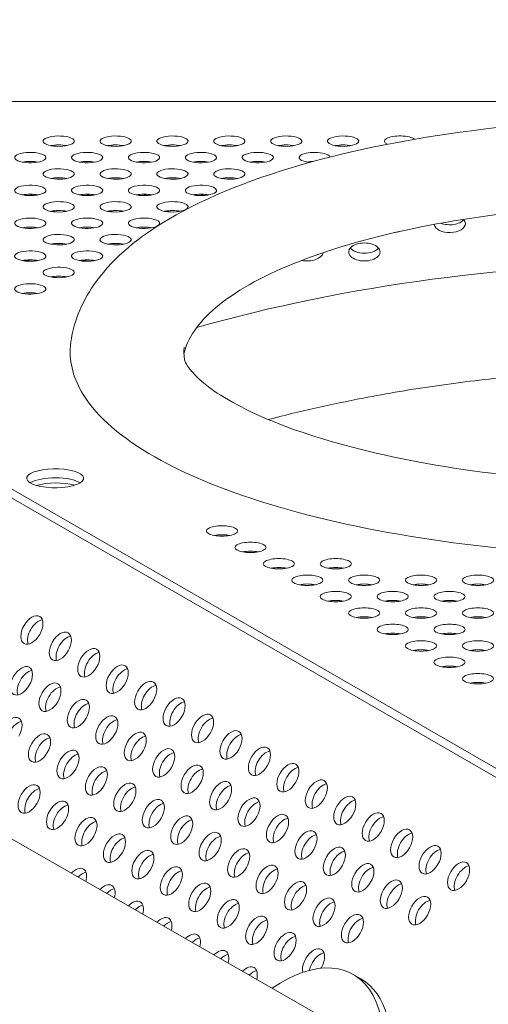
# Model space of a CAD drawing. Units: millimetres. Extents: x -5493 to 5645, y -3947 to 3764.
# Drawn here: x -240 to -109, y -666 to -391 of the extents above; entities that cross this region are included whole.
import ezdxf

# ---------------------------------------------------------------- set-up
doc = ezdxf.new("R2010")
doc.units = ezdxf.units.MM
doc.header["$LTSCALE"] = 0.2
doc.header["$MEASUREMENT"] = 0
doc.header["$PDMODE"] = 1
doc.linetypes.add('BORDER', pattern=[1.75, 0.5, -0.25, 0.5, -0.25, 0, -0.25])
doc.layers.add('HAGS-Dim Plan', color=7, linetype='Continuous', lineweight=50)
doc.layers.add('HAGS-EN1176 Falling Space', color=30, linetype='BORDER')
doc.layers.add('HAGS-Plan', color=7, linetype='Continuous')
doc.styles.get("Standard").update_dxf_attribs({"font": 'g13f12d.shx', "height": 300})
doc.dimstyles.new('HAGS - Dim Plan', dxfattribs={"dimtxt": 300, "dimasz": 200, "dimexe": 0.18, "dimexo": 0.0625, "dimgap": 150, "dimtad": 0, "dimlfac": 0.001, "dimrnd": 0.05, "dimzin": 1, "dimdsep": 46, "dimtxsty": 'Standard', "dimblk": 'HAGS - Dim Plan arrow', "dimcen": 0.1, "dimse1": 1, "dimse2": 1, "dimclrd": 1, "dimadec": 0, "dimazin": 0, "dimtfac": 1, "dimtofl": 0, "dimtmove": 0, "dimatfit": 3, "dimfxl": 1, "dimtolj": 1, "dimtzin": 0, "dimarcsym": 0})

# ---------------------------------------------------------------- blocks, each defined once
blk = doc.blocks.new('HAGS - Dim Plan arrow')
at = {"color": 1, "lineweight": 0}
blk.add_lwpolyline([(0, 0, 0, 0.35, 0), (-1, 0, 0.015, 0.015, 0)], format="xyseb", dxfattribs=at)
blk = doc.blocks.new('*D1')
at = {"layer": 'Defpoints', "color": 0, "transparency": 16777216}
for p in [(-3788.23, 2824.59), (58.84, -3226.75), (5448.47, -3226.75)]:
    blk.add_point(p, dxfattribs=at)
at = {"layer": 'HAGS-Dim Plan', "color": 1, "lineweight": -2, "transparency": 16777216}
for p, q in [((5448.47, 2624.59), (5448.47, 214.89)), ((5448.47, -3026.75), (5448.47, -1013.93))]:
    blk.add_line(p, q, dxfattribs=at)
at = {"layer": 'HAGS-Dim Plan', "color": 1, "lineweight": -2, "transparency": 16777216, "xscale": 200, "yscale": 200, "zscale": 200}
for p, rotation in [((5448.47, 2824.59), 90), ((5448.47, -3226.75), 270)]:
    blk.add_blockref('HAGS - Dim Plan arrow', p, dxfattribs=dict(at, rotation=rotation))
at = {"layer": 'HAGS-Dim Plan', "color": 0, "lineweight": 50, "transparency": 16777216, "insert": (5448.47, -399.52), "char_height": 300, "attachment_point": 5, "rotation": 90}
blk.add_mtext('\\A1;6.05m', dxfattribs=at)
blk = doc.blocks.new('*D2')
at = {"layer": 'Defpoints', "color": 0, "transparency": 16777216}
for p in [(-3805.02, 1297.81, 621.5), (5036.83, 1297.81), (-371.38, -1729.07, 621.08)]:
    blk.add_point(p, dxfattribs=at)
at = {"layer": 'HAGS-Dim Plan', "color": 1, "lineweight": -2, "transparency": 16777216}
for p, q in [((5036.83, 1097.81), (5036.83, 203.45)), ((5036.83, -1529.07), (5036.83, -1007.42))]:
    blk.add_line(p, q, dxfattribs=at)
at = {"layer": 'HAGS-Dim Plan', "color": 1, "lineweight": -2, "transparency": 16777216, "xscale": 200, "yscale": 200, "zscale": 200}
for p, rotation in [((5036.83, 1297.81), 90), ((5036.83, -1729.07), 270)]:
    blk.add_blockref('HAGS - Dim Plan arrow', p, dxfattribs=dict(at, rotation=rotation))
at = {"layer": 'HAGS-Dim Plan', "color": 0, "lineweight": 50, "transparency": 16777216, "insert": (5036.83, -401.98), "char_height": 300, "attachment_point": 5, "rotation": 90}
blk.add_mtext('\\A1;3.05m', dxfattribs=at)

msp = doc.modelspace()

# ---------------------------------------------------------------- linework, layer by layer
at = {"layer": 'HAGS-EN1176 Falling Space', "linetype": 'Continuous', "elevation": 0}
msp.add_lwpolyline([(-1235.299, 2398.448), (-1999.776, 2398.448, 0.0952252), (-2523.126, 2311.193), (-3050.381, 2615.864, 0.4115142), (-5092.624, 2079.567), (-5267.346, 1777.077, 0.4234709), (-4742.871, -314.505), (-4250.844, -598.334, 0.0452527), (-4039.9, -1099.67, -0.000002), (-3853.358, -1426.73), (-3633.746, -1809.093, 0.2571134), (-2022.576, -2713.969), (-1564.385, -2716.37, 0.2020266), (-501.07, -3235.312), (320.052, -3233.853, 0.2720163), (1643.024, -2458.854)], format="xyb", dxfattribs=at)
at = {"layer": 'HAGS-Plan', "lineweight": 0}
for p, q in [((-923.041, -229.542), (-154.361, -670.019)), ((-387.227, -413.58), (273.843, -413.58)), ((-78.032, -616.735), (-408.495, -425.859)), ((-78.032, -619.24), (-408.495, -428.364)), ((-147.102, -657.351), (-144.97, -658.573))]:
    msp.add_line(p, q, dxfattribs=at)
for centre, major_axis, ratio, start_param, end_param in [((-229.307, -424.663), (4.356, 0), 0.3334056, -0.5237395, 2.6178531), ((-213.432, -424.663), (4.356, 0), 0.3334056, -0.5237395, 2.6178531), ((-197.557, -424.663), (4.356, 0), 0.3334056, -0.5237395, 2.6178531), ((-181.682, -424.663), (4.356, 0), 0.3334056, -0.5237395, 2.6178531), ((-165.807, -424.663), (4.356, 0), 0.3334056, -0.5237395, 2.6178531), ((-149.932, -424.663), (4.356, 0), 0.3334056, -0.5237395, 2.6178531), ((-134.057, -424.663), (4.356, 0), 0.3334056, 0.3800075, 2.6178531), ((-229.307, -424.663), (-4.356, 0), 0.3334056, -0.5237395, 2.6178531), ((-229.307, -427.168), (-4.356, 0), 0.3334056, -2.1017267, -1.039866), ((-213.432, -424.663), (-4.356, 0), 0.3334056, -0.5237395, 2.6178531), ((-213.432, -427.168), (-4.356, 0), 0.3334056, -2.1017267, -1.039866), ((-197.557, -424.663), (-4.356, 0), 0.3334056, -0.5237395, 2.6178531), ((-197.557, -427.168), (-4.356, 0), 0.3334056, -2.1017267, -1.039866), ((-181.682, -424.663), (-4.356, 0), 0.3334056, -0.5237395, 2.6178531), ((-181.682, -427.168), (-4.356, 0), 0.3334056, -2.1017267, -1.039866), ((-165.807, -424.663), (-4.356, 0), 0.3334056, -0.5237395, 2.6178531), ((-165.807, -427.168), (-4.356, 0), 0.3334056, -2.1017267, -1.039866), ((-149.932, -424.663), (-4.356, 0), 0.3334056, -0.5237395, 2.6178531), ((-149.932, -427.168), (-4.356, 0), 0.3334056, -2.1017267, -1.039866), ((-134.057, -424.663), (-4.356, 0), 0.3334056, -0.5237395, 0.6290029), ((-237.246, -429.246), (-4.356, 0), 0.3334056, -0.5237395, 2.6178531), ((-237.246, -429.246), (4.356, 0), 0.3334056, -0.5237395, 2.6178531), ((-221.371, -429.246), (-4.356, 0), 0.3334056, -0.5237395, 2.6178531), ((-221.371, -429.246), (4.356, 0), 0.3334056, -0.5237395, 2.6178531), ((-205.496, -429.246), (-4.356, 0), 0.3334056, -0.5237395, 2.6178531), ((-205.496, -429.246), (4.356, 0), 0.3334056, -0.5237395, 2.6178531), ((-189.621, -429.246), (-4.356, 0), 0.3334056, -0.5237395, 2.6178531), ((-189.621, -429.246), (4.356, 0), 0.3334056, -0.5237395, 2.6178531), ((-173.746, -429.246), (-4.356, 0), 0.3334056, -0.5237395, 2.6178531), ((-173.746, -429.246), (4.356, 0), 0.3334056, -0.5237395, 2.6178531), ((-157.871, -429.246), (-4.356, 0), 0.3334056, -0.5237395, 1.2349567), ((-157.871, -429.246), (4.356, 0), 0.3334056, 0.1099162, 2.6178531), ((-237.246, -431.751), (-4.356, 0), 0.3334056, -2.1017267, -1.039866), ((-221.371, -431.751), (-4.356, 0), 0.3334056, -2.1017267, -1.039866), ((-205.496, -431.751), (-4.356, 0), 0.3334056, -2.1017267, -1.039866), ((-189.621, -431.751), (-4.356, 0), 0.3334056, -2.1017267, -1.039866), ((-173.746, -431.751), (-4.356, 0), 0.3334056, -2.1017267, -1.039866), ((-157.871, -431.751), (-4.356, 0), 0.3334056, -1.5041814, -1.039866), ((-229.311, -433.83), (-4.356, 0), 0.3334056, -0.5237395, 2.6178531), ((-229.311, -433.83), (4.356, 0), 0.3334056, -0.5237395, 2.6178531), ((-213.436, -433.83), (-4.356, 0), 0.3334056, -0.5237395, 2.6178531), ((-213.436, -433.83), (4.356, 0), 0.3334056, -0.5237395, 2.6178531), ((-197.561, -433.83), (-4.356, 0), 0.3334056, -0.5237395, 2.6178531), ((-197.561, -433.83), (4.356, 0), 0.3334056, -0.5237395, 2.6178531), ((-181.686, -433.83), (-4.356, 0), 0.3334056, -0.5237395, 2.6178531), ((-181.686, -433.83), (4.356, 0), 0.3334056, -0.5237395, 2.6178531), ((-237.25, -438.414), (4.356, 0), 0.3334056, -0.5237395, 2.6178531), ((-229.311, -436.335), (-4.356, 0), 0.3334056, -2.1017267, -1.039866), ((-221.375, -438.414), (4.356, 0), 0.3334056, -0.5237395, 2.6178531), ((-213.436, -436.335), (-4.356, 0), 0.3334056, -2.1017267, -1.039866), ((-205.5, -438.414), (4.356, 0), 0.3334056, -0.5237395, 2.6178531), ((-197.561, -436.335), (-4.356, 0), 0.3334056, -2.1017267, -1.039866), ((-189.625, -438.414), (4.356, 0), 0.3334056, -0.5237395, 2.6178531), ((-181.686, -436.335), (-4.356, 0), 0.3334056, -2.1017267, -1.039866), ((-237.25, -438.414), (-4.356, 0), 0.3334056, -0.5237395, 2.6178531), ((-237.25, -440.919), (-4.356, 0), 0.3334056, -2.1017267, -1.039866), ((-221.375, -438.414), (-4.356, 0), 0.3334056, -0.5237395, 2.6178531), ((-221.375, -440.919), (-4.356, 0), 0.3334056, -2.1017267, -1.039866), ((-205.5, -438.414), (-4.356, 0), 0.3334056, -0.5237395, 2.6178531), ((-205.5, -440.919), (-4.356, 0), 0.3334056, -2.1017267, -1.039866), ((-189.625, -438.414), (-4.356, 0), 0.3334056, -0.5237395, 2.6178531), ((-189.625, -440.919), (-4.356, 0), 0.3334056, -2.1017267, -1.039866), ((-229.314, -442.998), (-4.356, 0), 0.3334056, -0.5237395, 2.6178531), ((-229.314, -442.998), (4.356, 0), 0.3334056, -0.5237395, 2.6178531), ((-213.439, -442.998), (-4.356, 0), 0.3334056, -0.5237395, 2.6178531), ((-213.439, -442.998), (4.356, 0), 0.3334056, -0.5237395, 2.6178531), ((-197.564, -442.998), (-4.356, 0), 0.3334056, -0.5237395, 2.6178531), ((-197.564, -442.998), (4.356, 0), 0.3334056, -0.5237395, 2.6178531), ((-229.314, -445.502), (-4.356, 0), 0.3334056, -2.1017267, -1.039866), ((-213.439, -445.502), (-4.356, 0), 0.3334056, -2.1017267, -1.039866), ((-197.564, -445.502), (-4.356, 0), 0.3334056, -2.1017267, -1.039866), ((-237.253, -447.581), (-4.356, 0), 0.3334056, -0.5237395, 2.6178531), ((-237.253, -447.581), (4.356, 0), 0.3334056, -0.5237395, 2.6178531), ((-221.378, -447.581), (-4.356, 0), 0.3334056, -0.5237395, 2.6178531), ((-221.378, -447.581), (4.356, 0), 0.3334056, -0.5237395, 2.6178531), ((-205.503, -447.581), (-4.356, 0), 0.3334056, -0.5237395, 2.6178531), ((-205.503, -447.581), (4.356, 0), 0.3334056, -0.5237395, 2.6178531), ((-237.253, -450.086), (-4.356, 0), 0.3334056, -2.1017267, -1.039866), ((-229.318, -452.165), (4.356, 0), 0.3334056, -0.5237395, 2.6178531), ((-221.378, -450.086), (-4.356, 0), 0.3334056, -2.1017267, -1.039866), ((-213.443, -452.165), (4.356, 0), 0.3334056, -0.5237395, 2.6178531), ((-205.503, -450.086), (-4.356, 0), 0.3334056, -2.1017267, -1.039866), ((-229.318, -452.165), (-4.356, 0), 0.3334056, -0.5237395, 2.6178531), ((-229.317, -454.67), (-4.356, 0), 0.3334056, -2.1017267, -1.039866), ((-213.443, -452.165), (-4.356, 0), 0.3334056, -0.5237395, 2.6178531), ((-213.442, -454.67), (-4.356, 0), 0.3334056, -2.1017267, -1.039866), ((-237.257, -456.749), (-4.356, 0), 0.3334056, -0.5237395, 2.6178531), ((-237.257, -456.749), (4.356, 0), 0.3334056, -0.5237395, 2.6178531), ((-221.382, -456.749), (-4.356, 0), 0.3334056, -0.5237395, 2.6178531), ((-221.382, -456.749), (4.356, 0), 0.3334056, -0.5237395, 2.6178531), ((-237.257, -459.253), (-4.356, 0), 0.3334056, -2.1017267, -1.039866), ((-221.382, -459.253), (-4.356, 0), 0.3334056, -2.1017267, -1.039866), ((-229.321, -461.332), (-4.356, 0), 0.3334056, -0.5237395, 2.6178531), ((-229.321, -461.332), (4.356, 0), 0.3334056, -0.5237395, 2.6178531), ((-237.26, -465.916), (4.356, 0), 0.3334056, -0.5237395, 2.6178531), ((-229.321, -463.837), (-4.356, 0), 0.3334056, -2.1017267, -1.039866), ((-237.26, -465.916), (-4.356, 0), 0.3334056, -0.5237395, 2.6178531), ((-237.26, -468.421), (-4.356, 0), 0.3334056, -2.1017267, -1.039866), ((-230.107, -522.752), (-7.937, 0.001), 0.3333333, -2.282467, -0.8284553), ((-183.737, -533.509), (-4.356, 0), 0.3334056, -1.5709371, 1.5706556), ((-183.737, -533.509), (4.356, 0), 0.3334056, -1.5709371, 1.5706556), ((-183.737, -536.013), (-4.356, 0), 0.3334056, -1.5709371, -1.039866), ((-183.737, -536.013), (-4.356, 0), 0.3334056, -2.1017267, -1.5709371), ((-175.801, -538.092), (-4.356, 0), 0.3334056, -1.5709371, 1.5706556), ((-175.801, -538.092), (4.356, 0), 0.3334056, -1.5709371, 1.5706556), ((-175.801, -540.597), (-4.356, 0), 0.3334056, -1.5709371, -1.039866), ((-175.801, -540.597), (-4.356, 0), 0.3334056, -2.1017267, -1.5709371), ((-167.866, -542.676), (-4.356, 0), 0.3334056, -1.5709371, 1.5706556), ((-167.866, -542.676), (4.356, 0), 0.3334056, -1.5709371, 1.5706556), ((-151.991, -542.676), (-4.356, 0), 0.3334056, -1.5709371, 1.5706556), ((-151.991, -542.676), (4.356, 0), 0.3334056, -1.5709371, 1.5706556), ((-167.866, -545.181), (-4.356, 0), 0.3334056, -1.5709371, -1.039866), ((-167.866, -545.181), (-4.356, 0), 0.3334056, -2.1017267, -1.5709371), ((-151.991, -545.181), (-4.356, 0), 0.3334056, -1.5709371, -1.039866), ((-151.991, -545.181), (-4.356, 0), 0.3334056, -2.1017267, -1.5709371), ((-159.93, -547.26), (-4.356, 0), 0.3334056, -1.5709371, 1.5706556), ((-159.93, -547.26), (4.356, 0), 0.3334056, -1.5709371, 1.5706556), ((-144.055, -547.26), (-4.356, 0), 0.3334056, -1.5709371, 1.5706556), ((-144.055, -547.26), (4.356, 0), 0.3334056, -1.5709371, 1.5706556), ((-128.18, -547.26), (-4.356, 0), 0.3334056, -1.5709371, 1.5706556), ((-128.18, -547.26), (4.356, 0), 0.3334056, -1.5709371, 1.5706556), ((-112.305, -547.26), (-4.356, 0), 0.3334056, -1.5709371, 1.5706556), ((-112.305, -547.26), (4.356, 0), 0.3334056, -1.5709371, 1.5706556), ((-159.93, -549.765), (-4.356, 0), 0.3334056, -1.5709371, -1.039866), ((-159.93, -549.765), (-4.356, 0), 0.3334056, -2.1017267, -1.5709371), ((-144.055, -549.765), (-4.356, 0), 0.3334056, -1.5709371, -1.039866), ((-144.055, -549.765), (-4.356, 0), 0.3334056, -2.1017267, -1.5709371), ((-128.18, -549.765), (-4.356, 0), 0.3334056, -1.5709371, -1.039866), ((-128.18, -549.765), (-4.356, 0), 0.3334056, -2.1017267, -1.5709371), ((-112.305, -549.765), (-4.356, 0), 0.3334056, -1.5709371, -1.039866), ((-112.305, -549.765), (-4.356, 0), 0.3334056, -2.1017267, -1.5709371), ((-151.994, -551.844), (-4.356, 0), 0.3334056, -1.5709371, 1.5706556), ((-151.994, -551.844), (4.356, 0), 0.3334056, -1.5709371, 1.5706556), ((-136.119, -551.844), (-4.356, 0), 0.3334056, -1.5709371, 1.5706556), ((-136.119, -551.844), (4.356, 0), 0.3334056, -1.5709371, 1.5706556), ((-120.244, -551.844), (-4.356, 0), 0.3334056, -1.5709371, 1.5706556), ((-120.244, -551.844), (4.356, 0), 0.3334056, -1.5709371, 1.5706556), ((-151.994, -554.348), (-4.356, 0), 0.3334056, -1.5709371, -1.039866), ((-151.994, -554.348), (-4.356, 0), 0.3334056, -2.1017267, -1.5709371), ((-144.058, -556.427), (-4.356, 0), 0.3334056, -1.5709371, 1.5706556), ((-144.058, -556.427), (4.356, 0), 0.3334056, -1.5709371, 1.5706556), ((-136.119, -554.348), (-4.356, 0), 0.3334056, -1.5709371, -1.039866), ((-136.119, -554.348), (-4.356, 0), 0.3334056, -2.1017267, -1.5709371), ((-128.183, -556.427), (-4.356, 0), 0.3334056, -1.5709371, 1.5706556), ((-128.183, -556.427), (4.356, 0), 0.3334056, -1.5709371, 1.5706556), ((-120.244, -554.348), (-4.356, 0), 0.3334056, -1.5709371, -1.039866), ((-120.244, -554.348), (-4.356, 0), 0.3334056, -2.1017267, -1.5709371), ((-112.308, -556.427), (-4.356, 0), 0.3334056, -1.5709371, 1.5706556), ((-112.308, -556.427), (4.356, 0), 0.3334056, -1.5709371, 1.5706556), ((-236.798, -561.154), (2.183, 3.781), 0.5774754, -1.5707421, 1.5708505), ((-144.058, -558.932), (-4.356, 0), 0.3334056, -1.5709371, -1.039866), ((-144.058, -558.932), (-4.356, 0), 0.3334056, -2.1017267, -1.5709371), ((-128.183, -558.932), (-4.356, 0), 0.3334056, -1.5709371, -1.039866), ((-128.183, -558.932), (-4.356, 0), 0.3334056, -2.1017267, -1.5709371), ((-112.308, -558.932), (-4.356, 0), 0.3334056, -1.5709371, -1.039866), ((-112.308, -558.932), (-4.356, 0), 0.3334056, -2.1017267, -1.5709371), ((-236.798, -561.154), (-2.183, -3.781), 0.5774754, -1.5707421, 1.5708505), ((-234.92, -562.239), (-2.183, -3.781), 0.5774754, -2.6968867, -1.5707421), ((-136.123, -561.011), (-4.356, 0), 0.3334056, -1.5709371, 1.5706556), ((-136.123, -561.011), (4.356, 0), 0.3334056, -1.5709371, 1.5706556), ((-120.248, -561.011), (-4.356, 0), 0.3334056, -1.5709371, 1.5706556), ((-120.248, -561.011), (4.356, 0), 0.3334056, -1.5709371, 1.5706556), ((-234.92, -562.239), (-2.183, -3.781), 0.5774754, -1.5707421, -0.444706), ((-228.859, -565.738), (2.183, 3.781), 0.5774754, -1.5707421, 1.5708505), ((-226.981, -566.822), (-2.183, -3.781), 0.5774754, -2.6968867, -1.5707421), ((-136.122, -563.516), (-4.356, 0), 0.3334056, -1.5709371, -1.039866), ((-136.122, -563.516), (-4.356, 0), 0.3334056, -2.1017267, -1.5709371), ((-120.247, -563.516), (-4.356, 0), 0.3334056, -1.5709371, -1.039866), ((-120.247, -563.516), (-4.356, 0), 0.3334056, -2.1017267, -1.5709371), ((-228.859, -565.738), (-2.183, -3.781), 0.5774754, -1.5707421, 1.5708505), ((-226.981, -566.822), (-2.183, -3.781), 0.5774754, -1.5707421, -0.444706), ((-220.92, -570.321), (2.183, 3.781), 0.5774754, -1.5707421, 1.5708505), ((-128.187, -565.595), (-4.356, 0), 0.3334056, -1.5709371, 1.5706556), ((-128.187, -565.595), (4.356, 0), 0.3334056, -1.5709371, 1.5706556), ((-112.312, -565.595), (-4.356, 0), 0.3334056, -1.5709371, 1.5706556), ((-112.312, -565.595), (4.356, 0), 0.3334056, -1.5709371, 1.5706556), ((-220.92, -570.321), (-2.183, -3.781), 0.5774754, -1.5707421, 1.5708505), ((-219.042, -571.406), (-2.183, -3.781), 0.5774754, -2.6968867, -1.5707421), ((-128.187, -568.099), (-4.356, 0), 0.3334056, -1.5709371, -1.039866), ((-128.187, -568.099), (-4.356, 0), 0.3334056, -2.1017267, -1.5709371), ((-120.251, -570.178), (-4.356, 0), 0.3334056, -1.5709371, 1.5706556), ((-120.251, -570.178), (4.356, 0), 0.3334056, -1.5709371, 1.5706556), ((-112.312, -568.099), (-4.356, 0), 0.3334056, -1.5709371, -1.039866), ((-112.312, -568.099), (-4.356, 0), 0.3334056, -2.1017267, -1.5709371), ((-239.704, -575.352), (2.183, 3.781), 0.5774754, -1.5707421, 1.5708505), ((-219.042, -571.406), (-2.183, -3.781), 0.5774754, -1.5707421, -0.444706), ((-212.981, -574.905), (2.183, 3.781), 0.5774754, -1.5707421, 1.5708505), ((-120.251, -572.683), (-4.356, 0), 0.3334056, -1.5709371, -1.039866), ((-120.251, -572.683), (-4.356, 0), 0.3334056, -2.1017267, -1.5709371), ((-239.704, -575.352), (-2.183, -3.781), 0.5774754, -1.5707421, 1.5708505), ((-237.825, -576.436), (-2.183, -3.781), 0.5774754, -2.6968867, -1.5707421), ((-212.981, -574.905), (-2.183, -3.781), 0.5774754, -1.5707421, 1.5708505), ((-211.102, -575.99), (-2.183, -3.781), 0.5774754, -2.6968867, -1.5707421), ((-112.315, -574.762), (-4.356, 0), 0.3334056, -1.5709371, 1.5706556), ((-112.315, -574.762), (4.356, 0), 0.3334056, -1.5709371, 1.5706556), ((-237.825, -576.436), (-2.183, -3.781), 0.5774754, -1.5707421, -0.444706), ((-231.764, -579.935), (2.183, 3.781), 0.5774754, -1.5707421, 1.5708505), ((-229.886, -581.02), (-2.183, -3.781), 0.5774754, -2.6968867, -1.5707421), ((-211.102, -575.99), (-2.183, -3.781), 0.5774754, -1.5707421, -0.444706), ((-205.042, -579.489), (2.183, 3.781), 0.5774754, -1.5707421, 1.5708505), ((-203.163, -580.574), (-2.183, -3.781), 0.5774754, -2.6968867, -1.5707421), ((-112.315, -577.267), (-4.356, 0), 0.3334056, -1.5709371, -1.039866), ((-112.315, -577.267), (-4.356, 0), 0.3334056, -2.1017267, -1.5709371), ((-231.764, -579.935), (-2.183, -3.781), 0.5774754, -1.5707421, 1.5708505), ((-229.886, -581.02), (-2.183, -3.781), 0.5774754, -1.5707421, -0.444706), ((-223.825, -584.519), (2.183, 3.781), 0.5774754, -1.5707421, 1.5708505), ((-205.042, -579.489), (-2.183, -3.781), 0.5774754, -1.5707421, 1.5708505), ((-203.163, -580.574), (-2.183, -3.781), 0.5774754, -1.5707421, -0.444706), ((-197.102, -584.073), (2.183, 3.781), 0.5774754, -1.5707421, 1.5708505), ((-221.947, -585.604), (-2.183, -3.781), 0.5774754, -2.6968867, -1.5707421), ((-197.102, -584.073), (-2.183, -3.781), 0.5774754, -1.5707421, 1.5708505), ((-195.224, -585.157), (-2.183, -3.781), 0.5774754, -2.6968867, -1.5707421), ((-242.609, -589.549), (2.183, 3.781), 0.5774754, -1.5707421, 1.5708505), ((-223.825, -584.519), (-2.183, -3.781), 0.5774754, -1.5707421, 1.5708505), ((-221.947, -585.604), (-2.183, -3.781), 0.5774754, -1.5707421, -0.444706), ((-215.886, -589.103), (2.183, 3.781), 0.5774754, -1.5707421, 1.5708505), ((-195.224, -585.157), (-2.183, -3.781), 0.5774754, -1.5707421, -0.444706), ((-189.163, -588.656), (2.183, 3.781), 0.5774754, -1.5707421, 1.5708505), ((-240.731, -590.634), (-2.183, -3.781), 0.5774754, -2.6968867, -1.5707421), ((-215.886, -589.103), (-2.183, -3.781), 0.5774754, -1.5707421, 1.5708505), ((-214.008, -590.188), (-2.183, -3.781), 0.5774754, -2.6968867, -1.5707421), ((-189.163, -588.656), (-2.183, -3.781), 0.5774754, -1.5707421, 1.5708505), ((-187.285, -589.741), (-2.183, -3.781), 0.5774754, -2.6968867, -1.5707421), ((-234.67, -594.133), (2.183, 3.781), 0.5774754, -1.5707421, 1.5708505), ((-214.008, -590.188), (-2.183, -3.781), 0.5774754, -1.5707421, -0.444706), ((-207.947, -593.687), (2.183, 3.781), 0.5774754, -1.5707421, 1.5708505), ((-206.068, -594.771), (-2.183, -3.781), 0.5774754, -2.6968867, -1.5707421), ((-187.285, -589.741), (-2.183, -3.781), 0.5774754, -1.5707421, -0.444706), ((-181.224, -593.24), (2.183, 3.781), 0.5774754, -1.5707421, 1.5708505), ((-179.346, -594.325), (-2.183, -3.781), 0.5774754, -2.6968867, -1.5707421), ((-234.67, -594.133), (-2.183, -3.781), 0.5774754, -1.5707421, 1.5708505), ((-232.791, -595.218), (-2.183, -3.781), 0.5774754, -2.6968867, -1.5707421), ((-207.947, -593.687), (-2.183, -3.781), 0.5774754, -1.5707421, 1.5708505), ((-206.068, -594.771), (-2.183, -3.781), 0.5774754, -1.5707421, -0.444706), ((-200.008, -598.27), (2.183, 3.781), 0.5774754, -1.5707421, 1.5708505), ((-181.224, -593.24), (-2.183, -3.781), 0.5774754, -1.5707421, 1.5708505), ((-179.346, -594.325), (-2.183, -3.781), 0.5774754, -1.5707421, -0.444706), ((-173.285, -597.824), (2.183, 3.781), 0.5774754, -1.5707421, 1.5708505), ((-232.791, -595.218), (-2.183, -3.781), 0.5774754, -1.5707421, -0.444706), ((-226.73, -598.717), (2.183, 3.781), 0.5774754, -1.5707421, 1.5708505), ((-224.852, -599.802), (-2.183, -3.781), 0.5774754, -2.6968867, -1.5707421), ((-198.129, -599.355), (-2.183, -3.781), 0.5774754, -2.6968867, -1.5707421), ((-173.285, -597.824), (-2.183, -3.781), 0.5774754, -1.5707421, 1.5708505), ((-171.406, -598.908), (-2.183, -3.781), 0.5774754, -2.6968867, -1.5707421), ((-226.73, -598.717), (-2.183, -3.781), 0.5774754, -1.5707421, 1.5708505), ((-224.852, -599.802), (-2.183, -3.781), 0.5774754, -1.5707421, -0.444706), ((-218.791, -603.301), (2.183, 3.781), 0.5774754, -1.5707421, 1.5708505), ((-200.008, -598.27), (-2.183, -3.781), 0.5774754, -1.5707421, 1.5708505), ((-198.129, -599.355), (-2.183, -3.781), 0.5774754, -1.5707421, -0.444706), ((-192.068, -602.854), (2.183, 3.781), 0.5774754, -1.5707421, 1.5708505), ((-171.406, -598.908), (-2.183, -3.781), 0.5774754, -1.5707421, -0.444706), ((-165.345, -602.407), (2.183, 3.781), 0.5774754, -1.5707421, 1.5708505), ((-218.791, -603.301), (-2.183, -3.781), 0.5774754, -1.5707421, 1.5708505), ((-216.913, -604.385), (-2.183, -3.781), 0.5774754, -2.6968867, -1.5707421), ((-192.068, -602.854), (-2.183, -3.781), 0.5774754, -1.5707421, 1.5708505), ((-190.19, -603.939), (-2.183, -3.781), 0.5774754, -2.6968867, -1.5707421), ((-165.345, -602.407), (-2.183, -3.781), 0.5774754, -1.5707421, 1.5708505), ((-163.467, -603.492), (-2.183, -3.781), 0.5774754, -2.6968867, -1.5707421), ((-237.575, -608.331), (2.183, 3.781), 0.5774754, -1.5707421, 1.5708505), ((-216.913, -604.385), (-2.183, -3.781), 0.5774754, -1.5707421, -0.444706), ((-210.852, -607.884), (2.183, 3.781), 0.5774754, -1.5707421, 1.5708505), ((-190.19, -603.939), (-2.183, -3.781), 0.5774754, -1.5707421, -0.444706), ((-184.129, -607.438), (2.183, 3.781), 0.5774754, -1.5707421, 1.5708505), ((-182.251, -608.522), (-2.183, -3.781), 0.5774754, -2.6968867, -1.5707421), ((-163.467, -603.492), (-2.183, -3.781), 0.5774754, -1.5707421, -0.444706), ((-157.406, -606.991), (2.183, 3.781), 0.5774754, -1.5707421, 1.5708505), ((-155.528, -608.076), (-2.183, -3.781), 0.5774754, -2.6968867, -1.5707421), ((-237.575, -608.331), (-2.183, -3.781), 0.5774754, -1.5707421, 1.5708505), ((-235.697, -609.416), (-2.183, -3.781), 0.5774754, -2.6968867, -1.5707421), ((-210.852, -607.884), (-2.183, -3.781), 0.5774754, -1.5707421, 1.5708505), ((-208.974, -608.969), (-2.183, -3.781), 0.5774754, -2.6968867, -1.5707421), ((-184.129, -607.438), (-2.183, -3.781), 0.5774754, -1.5707421, 1.5708505), ((-182.251, -608.522), (-2.183, -3.781), 0.5774754, -1.5707421, -0.444706), ((-176.19, -612.021), (2.183, 3.781), 0.5774754, -1.5707421, 1.5708505), ((-157.406, -606.991), (-2.183, -3.781), 0.5774754, -1.5707421, 1.5708505), ((-155.528, -608.076), (-2.183, -3.781), 0.5774754, -1.5707421, -0.444706), ((-149.467, -611.575), (2.183, 3.781), 0.5774754, -1.5707421, 1.5708505), ((-235.697, -609.416), (-2.183, -3.781), 0.5774754, -1.5707421, -0.444706), ((-229.636, -612.915), (2.183, 3.781), 0.5774754, -1.5707421, 1.5708505), ((-227.757, -613.999), (-2.183, -3.781), 0.5774754, -2.6968867, -1.5707421), ((-208.974, -608.969), (-2.183, -3.781), 0.5774754, -1.5707421, -0.444706), ((-202.913, -612.468), (2.183, 3.781), 0.5774754, -1.5707421, 1.5708505), ((-201.034, -613.553), (-2.183, -3.781), 0.5774754, -2.6968867, -1.5707421), ((-174.312, -613.106), (-2.183, -3.781), 0.5774754, -2.6968867, -1.5707421), ((-149.467, -611.575), (-2.183, -3.781), 0.5774754, -1.5707421, 1.5708505), ((-147.589, -612.66), (-2.183, -3.781), 0.5774754, -2.6968867, -1.5707421), ((-229.636, -612.915), (-2.183, -3.781), 0.5774754, -1.5707421, 1.5708505), ((-227.757, -613.999), (-2.183, -3.781), 0.5774754, -1.5707421, -0.444706), ((-221.696, -617.498), (2.183, 3.781), 0.5774754, -1.5707421, 1.5708505), ((-202.913, -612.468), (-2.183, -3.781), 0.5774754, -1.5707421, 1.5708505), ((-201.034, -613.553), (-2.183, -3.781), 0.5774754, -1.5707421, -0.444706), ((-194.974, -617.052), (2.183, 3.781), 0.5774754, -1.5707421, 1.5708505), ((-176.19, -612.021), (-2.183, -3.781), 0.5774754, -1.5707421, 1.5708505), ((-174.312, -613.106), (-2.183, -3.781), 0.5774754, -1.5707421, -0.444706), ((-168.251, -616.605), (2.183, 3.781), 0.5774754, -1.5707421, 1.5708505), ((-147.589, -612.66), (-2.183, -3.781), 0.5774754, -1.5707421, -0.444706), ((-141.528, -616.159), (2.183, 3.781), 0.5774754, -1.5707421, 1.5708505), ((-219.818, -618.583), (-2.183, -3.781), 0.5774754, -2.6968867, -1.5707421), ((-194.974, -617.052), (-2.183, -3.781), 0.5774754, -1.5707421, 1.5708505), ((-193.095, -618.136), (-2.183, -3.781), 0.5774754, -2.6968867, -1.5707421), ((-168.251, -616.605), (-2.183, -3.781), 0.5774754, -1.5707421, 1.5708505), ((-166.372, -617.69), (-2.183, -3.781), 0.5774754, -2.6968867, -1.5707421), ((-141.528, -616.159), (-2.183, -3.781), 0.5774754, -1.5707421, 1.5708505), ((-139.649, -617.243), (-2.183, -3.781), 0.5774754, -2.6968867, -1.5707421), ((-221.696, -617.498), (-2.183, -3.781), 0.5774754, -1.5707421, 1.5708505), ((-219.818, -618.583), (-2.183, -3.781), 0.5774754, -1.5707421, -0.444706), ((-213.757, -622.082), (2.183, 3.781), 0.5774754, -1.5707421, 1.5708505), ((-193.095, -618.136), (-2.183, -3.781), 0.5774754, -1.5707421, -0.444706), ((-187.034, -621.635), (2.183, 3.781), 0.5774754, -1.5707421, 1.5708505), ((-166.372, -617.69), (-2.183, -3.781), 0.5774754, -1.5707421, -0.444706), ((-160.311, -621.189), (2.183, 3.781), 0.5774754, -1.5707421, 1.5708505), ((-158.433, -622.274), (-2.183, -3.781), 0.5774754, -2.6968867, -1.5707421), ((-139.649, -617.243), (-2.183, -3.781), 0.5774754, -1.5707421, -0.444706), ((-133.589, -620.742), (2.183, 3.781), 0.5774754, -1.5707421, 1.5708505), ((-131.71, -621.827), (-2.183, -3.781), 0.5774754, -2.6968867, -1.5707421), ((-213.757, -622.082), (-2.183, -3.781), 0.5774754, -1.5707421, 1.5708505), ((-211.879, -623.167), (-2.183, -3.781), 0.5774754, -2.6968867, -1.5707421), ((-187.034, -621.635), (-2.183, -3.781), 0.5774754, -1.5707421, 1.5708505), ((-185.156, -622.72), (-2.183, -3.781), 0.5774754, -2.6968867, -1.5707421), ((-160.311, -621.189), (-2.183, -3.781), 0.5774754, -1.5707421, 1.5708505), ((-158.433, -622.274), (-2.183, -3.781), 0.5774754, -1.5707421, -0.444706), ((-152.372, -625.773), (2.183, 3.781), 0.5774754, -1.5707421, 1.5708505), ((-133.589, -620.742), (-2.183, -3.781), 0.5774754, -1.5707421, 1.5708505), ((-131.71, -621.827), (-2.183, -3.781), 0.5774754, -1.5707421, -0.444706), ((-125.649, -625.326), (2.183, 3.781), 0.5774754, -1.5707421, 1.5708505), ((-211.879, -623.167), (-2.183, -3.781), 0.5774754, -1.5707421, -0.444706), ((-205.818, -626.666), (2.183, 3.781), 0.5774754, -1.5707421, 1.5708505), ((-203.94, -627.75), (-2.183, -3.781), 0.5774754, -2.6968867, -1.5707421), ((-185.156, -622.72), (-2.183, -3.781), 0.5774754, -1.5707421, -0.444706), ((-179.095, -626.219), (2.183, 3.781), 0.5774754, -1.5707421, 1.5708505), ((-177.217, -627.304), (-2.183, -3.781), 0.5774754, -2.6968867, -1.5707421), ((-150.494, -626.857), (-2.183, -3.781), 0.5774754, -2.6968867, -1.5707421), ((-125.649, -625.326), (-2.183, -3.781), 0.5774754, -1.5707421, 1.5708505), ((-123.771, -626.411), (-2.183, -3.781), 0.5774754, -2.6968867, -1.5707421), ((-205.818, -626.666), (-2.183, -3.781), 0.5774754, -1.5707421, 1.5708505), ((-203.94, -627.75), (-2.183, -3.781), 0.5774754, -1.5707421, -0.444706), ((-197.879, -631.249), (2.183, 3.781), 0.5774754, -1.5707421, 1.5708505), ((-179.095, -626.219), (-2.183, -3.781), 0.5774754, -1.5707421, 1.5708505), ((-177.217, -627.304), (-2.183, -3.781), 0.5774754, -1.5707421, -0.444706), ((-171.156, -630.803), (2.183, 3.781), 0.5774754, -1.5707421, 1.5708505), ((-152.372, -625.773), (-2.183, -3.781), 0.5774754, -1.5707421, 1.5708505), ((-150.494, -626.857), (-2.183, -3.781), 0.5774754, -1.5707421, -0.444706), ((-144.433, -630.356), (2.183, 3.781), 0.5774754, -1.5707421, 1.5708505), ((-123.771, -626.411), (-2.183, -3.781), 0.5774754, -1.5707421, -0.444706), ((-117.71, -629.91), (2.183, 3.781), 0.5774754, -1.5707421, 1.5708505), ((-224.602, -631.696), (2.183, 3.781), 0.5774754, -1.1757906, 1.1796488), ((-222.723, -632.781), (-2.183, -3.781), 0.5774754, -2.6968867, -1.9637413), ((-196, -632.334), (-2.183, -3.781), 0.5774754, -2.6968867, -1.5707421), ((-171.156, -630.803), (-2.183, -3.781), 0.5774754, -1.5707421, 1.5708505), ((-169.278, -631.888), (-2.183, -3.781), 0.5774754, -2.6968867, -1.5707421), ((-144.433, -630.356), (-2.183, -3.781), 0.5774754, -1.5707421, 1.5708505), ((-142.555, -631.441), (-2.183, -3.781), 0.5774754, -2.6968867, -1.5707421), ((-117.71, -629.91), (-2.183, -3.781), 0.5774754, -1.5707421, 1.5708505), ((-115.832, -630.994), (-2.183, -3.781), 0.5774754, -2.6968867, -1.5707421), ((-216.662, -636.28), (2.183, 3.781), 0.5774754, -1.1683984, 1.1722567), ((-197.879, -631.249), (-2.183, -3.781), 0.5774754, -1.5707421, 1.5708505), ((-196, -632.334), (-2.183, -3.781), 0.5774754, -1.5707421, -0.444706), ((-189.94, -635.833), (2.183, 3.781), 0.5774754, -1.5707421, 1.5708505), ((-169.278, -631.888), (-2.183, -3.781), 0.5774754, -1.5707421, -0.444706), ((-163.217, -635.387), (2.183, 3.781), 0.5774754, -1.5707421, 1.5708505), ((-142.555, -631.441), (-2.183, -3.781), 0.5774754, -1.5707421, -0.444706), ((-136.494, -634.94), (2.183, 3.781), 0.5774754, -1.5707421, 1.5708505), ((-134.615, -636.025), (-2.183, -3.781), 0.5774754, -2.6968867, -1.5707421), ((-115.832, -630.994), (-2.183, -3.781), 0.5774754, -1.5707421, -0.444706), ((-214.784, -637.364), (-2.183, -3.781), 0.5774754, -2.6968867, -1.9711391), ((-189.94, -635.833), (-2.183, -3.781), 0.5774754, -1.5707421, 1.5708505), ((-188.061, -636.918), (-2.183, -3.781), 0.5774754, -2.6968867, -1.5707421), ((-163.217, -635.387), (-2.183, -3.781), 0.5774754, -1.5707421, 1.5708505), ((-161.338, -636.471), (-2.183, -3.781), 0.5774754, -2.6968867, -1.5707421), ((-136.494, -634.94), (-2.183, -3.781), 0.5774754, -1.5707421, 1.5708505), ((-134.615, -636.025), (-2.183, -3.781), 0.5774754, -1.5707421, -0.444706), ((-128.555, -639.524), (2.183, 3.781), 0.5774754, -1.5707421, 1.5708505), ((-208.723, -640.863), (2.183, 3.781), 0.5774754, -1.1609831, 1.1648413), ((-188.061, -636.918), (-2.183, -3.781), 0.5774754, -1.5707421, -0.444706), ((-182, -640.417), (2.183, 3.781), 0.5774754, -1.5707421, 1.5708505), ((-180.122, -641.501), (-2.183, -3.781), 0.5774754, -2.6968867, -1.5707421), ((-161.338, -636.471), (-2.183, -3.781), 0.5774754, -1.5707421, -0.444706), ((-155.277, -639.97), (2.183, 3.781), 0.5774754, -1.5707421, 1.5708505), ((-153.399, -641.055), (-2.183, -3.781), 0.5774754, -2.6968867, -1.5707421), ((-126.676, -640.608), (-2.183, -3.781), 0.5774754, -2.6968867, -1.5707421), ((-206.845, -641.948), (-2.183, -3.781), 0.5774754, -2.6968867, -1.9785602), ((-182, -640.417), (-2.183, -3.781), 0.5774754, -1.5707421, 1.5708505), ((-180.122, -641.501), (-2.183, -3.781), 0.5774754, -1.5707421, -0.444706), ((-174.061, -645), (2.183, 3.781), 0.5774754, -1.5707421, 1.5708505), ((-155.277, -639.97), (-2.183, -3.781), 0.5774754, -1.5707421, 1.5708505), ((-153.399, -641.055), (-2.183, -3.781), 0.5774754, -1.5707421, -0.444706), ((-147.338, -644.554), (2.183, 3.781), 0.5774754, -1.5707421, 1.5708505), ((-128.555, -639.524), (-2.183, -3.781), 0.5774754, -1.5707421, 1.5708505), ((-126.676, -640.608), (-2.183, -3.781), 0.5774754, -1.5707421, -0.444706), ((-200.784, -645.447), (2.183, 3.781), 0.5774754, -1.1535438, 1.157402), ((-198.906, -646.532), (-2.183, -3.781), 0.5774754, -2.6968867, -1.9860053), ((-172.183, -646.085), (-2.183, -3.781), 0.5774754, -2.6968867, -1.5707421), ((-147.338, -644.554), (-2.183, -3.781), 0.5774754, -1.5707421, 1.5708505), ((-145.46, -645.639), (-2.183, -3.781), 0.5774754, -2.6968867, -1.5707421), ((-192.845, -650.031), (2.183, 3.781), 0.5774754, -1.1460801, 1.1499383), ((-174.061, -645), (-2.183, -3.781), 0.5774754, -1.5707421, 1.5708505), ((-172.183, -646.085), (-2.183, -3.781), 0.5774754, -1.5707421, -0.444706), ((-166.122, -649.584), (2.183, 3.781), 0.5774754, -1.5707421, 1.5708505), ((-145.46, -645.639), (-2.183, -3.781), 0.5774754, -1.5707421, -0.444706), ((-190.966, -651.115), (-2.183, -3.781), 0.5774754, -2.6968867, -1.9934751), ((-166.122, -649.584), (-2.183, -3.781), 0.5774754, -1.5707421, 1.5708505), ((-164.244, -650.669), (-2.183, -3.781), 0.5774754, -2.6968867, -1.5707421), ((-184.906, -654.614), (2.183, 3.781), 0.5774754, -1.1385912, 1.1424495), ((-164.244, -650.669), (-2.183, -3.781), 0.5774754, -1.5707421, -0.444706), ((-158.183, -654.168), (2.183, 3.781), 0.5774754, -1.5707421, 1.5708505), ((-156.304, -655.253), (-2.183, -3.781), 0.5774754, -2.6968867, -1.5707421), ((-166.989, -692.057), (-19.887, -34.706), 0.5735764, -0.8827878, 4.0243805), ((-183.027, -655.699), (-2.183, -3.781), 0.5774754, -2.6968867, -2.0009702), ((-158.183, -654.168), (-2.183, -3.781), 0.5774754, -1.5707421, -0.5449359), ((-156.304, -655.253), (-2.183, -3.781), 0.5774754, -1.5707421, -1.011652), ((-176.966, -659.198), (2.183, 3.781), 0.5774754, -1.1310766, 1.1349348), ((-175.088, -660.283), (-2.183, -3.781), 0.5774754, -2.6968867, -2.0084913), ((-158.183, -654.168), (2.183, 3.781), 0.5774754, -1.6205461, -1.5707421), ((-164.857, -693.279), (-19.887, -34.706), 0.5735764, 0, 3.1415927)]:
    msp.add_ellipse(centre, major_axis=major_axis, ratio=ratio, start_param=start_param, end_param=end_param, dxfattribs=at)
at = {"layer": 'HAGS-Plan', "lineweight": 0, "extrusion": (0, 0, -1)}
for centre, major_axis, ratio, start_param, end_param in [((-239.254, -437.556), (-4.366, 0), 0.5772877, -2.2665907, -1.9845212), ((-223.379, -437.556), (-4.366, 0), 0.5772877, -2.2665906, -1.984521), ((-207.504, -437.556), (-4.366, 0), 0.5772877, -2.2665905, -1.9845208), ((-191.629, -437.556), (-4.366, 0), 0.5772877, -2.2665903, -1.9845207), ((-120.192, -447.662), (4.366, 0), 0.5772877, 0, 3.0438599), ((-120.192, -445.493), (-4.366, 0), 0.5772877, -2.6966543, -0.966208), ((-120.192, -447.662), (4.366, 0), 0.5772877, -0.4829166, 0), ((-231.317, -447.662), (-4.366, 0), 0.5772877, -0.4930884, -0.4699283), ((-215.442, -447.662), (-4.366, 0), 0.5772877, -0.4930885, -0.4699284), ((-199.567, -447.662), (-4.366, 0), 0.5772877, -0.4930885, -0.4699285), ((-136.067, -447.662), (-4.366, 0), 0.5772877, -2.1451474, -1.7421772), ((-56.692, -634.705), (304.8, 0), 0.5772877, -2.0264038, -1.1154037), ((-144.004, -455.599), (-4.366, 0), 0.5772877, 0, 3.1415927), ((-159.879, -455.599), (4.366, 0), 0.5772877, 0.0774312, 1.9467395), ((-144.004, -455.599), (4.366, 0), 0.5772877, 0, 3.1415927), ((-144.004, -453.429), (-4.366, 0), 0.5772877, -2.6966543, -0.4449384), ((-239.254, -455.599), (-4.366, 0), 0.5772877, -2.0781081, -1.6732485), ((-223.379, -455.599), (-4.366, 0), 0.5772877, -2.0781079, -1.6732483), ((-231.317, -461.366), (-4.366, 0), 0.5772877, -2.6629511, -2.6012641), ((-231.317, -463.536), (4.366, 0), 0.5772877, -0.4014086, -0.3756364), ((-230.285, -518.799), (7.937, 0), 0.3334056, -2.6178531, 0.5237395), ((-230.285, -518.799), (-7.937, 0), 0.3334056, -2.6178531, 0.5237395), ((-230.285, -521.303), (7.937, 0), 0.3334056, -2.6178531, -0.4929767), ((-230.285, -521.303), (7.937, 0), 0.3334056, -2.648616, -2.6178531)]:
    msp.add_ellipse(centre, major_axis=major_axis, ratio=ratio, start_param=start_param, end_param=end_param, dxfattribs=at)
at = {"layer": 'HAGS-Plan', "lineweight": 0}
for points, knots in [([(-225.921, -480.815), (-225.057, -474.545), (-222.409, -468.767), (-213.723, -456.833), (-206.803, -451.297), (-187.642, -439.964), (-174.196, -434.718), (-144.272, -426.476), (-128.065, -423.406), (-94.231, -419.322), (-76.676, -418.253), (-41.614, -418.078), (-24.116, -418.957), (9.359, -422.592), (25.317, -425.356), (54.509, -432.706), (67.642, -437.31), (90.442, -448.84), (100.056, -455.767), (109.48, -469.899), (111.705, -475.16), (112.482, -480.799)], [1.6167243, 1.6167243, 1.6167243, 1.6167243, 1.8088988, 1.8088988, 2.0841262, 2.0841262, 2.4512289, 2.4512289, 2.79435, 2.79435, 3.1267738, 3.1267738, 3.4566056, 3.4566056, 3.7885366, 3.7885366, 4.1295699, 4.1295699, 4.4936243, 4.4936243, 4.666461, 4.666461, 4.666461, 4.666461]), ([(-194.347, -484.06), (-193.41, -479.771), (-190.479, -475.394), (-180.322, -466.763), (-172.932, -462.556), (-154.463, -455.078), (-143.369, -451.809), (-118.584, -446.569), (-104.883, -444.605), (-76.286, -442.204), (-61.393, -441.77), (-31.943, -442.482), (-17.392, -443.628), (9.874, -447.38), (22.586, -449.985), (44.85, -456.37), (54.408, -460.147), (69.364, -468.418), (74.774, -472.91), (79.436, -479.642), (80.429, -481.853), (80.909, -484.047)], [1.6435556, 1.6435556, 1.6435556, 1.6435556, 1.9446811, 1.9446811, 2.2597387, 2.2597387, 2.5765943, 2.5765943, 2.8950367, 2.8950367, 3.2140616, 3.2140616, 3.533187, 3.533187, 3.852026, 3.852026, 4.1699157, 4.1699157, 4.4855628, 4.4855628, 4.6396297, 4.6396297, 4.6396297, 4.6396297]), ([(-225.921, -480.815), (-225.945, -480.993), (-225.967, -481.17), (-226.007, -481.524), (-226.024, -481.702), (-226.053, -482.057), (-226.065, -482.234), (-226.085, -482.589), (-226.092, -482.767), (-226.102, -483.122), (-226.105, -483.299), (-226.105, -483.477)], [4.666461024, 4.666461024, 4.666461024, 4.666461024, 4.675618464, 4.675618464, 4.684775904, 4.684775904, 4.693933345, 4.693933345, 4.703090785, 4.703090785, 4.712248226, 4.712248226, 4.712248226, 4.712248226]), ([(-226.105, -483.477), (-226.105, -483.55), (-226.104, -483.623), (-226.103, -483.77), (-226.102, -483.843), (-226.098, -483.99), (-226.096, -484.063), (-226.091, -484.209), (-226.089, -484.283), (-226.082, -484.429), (-226.078, -484.502), (-226.074, -484.576)], [4.712248226, 4.712248226, 4.712248226, 4.712248226, 4.716026215, 4.716026215, 4.719804204, 4.719804204, 4.723582193, 4.723582193, 4.727360182, 4.727360182, 4.731138171, 4.731138171, 4.731138171, 4.731138171]), ([(-194.302, -482.171), (-194.31, -482.257), (-194.317, -482.343), (-194.329, -482.514), (-194.334, -482.6), (-194.343, -482.772), (-194.347, -482.858), (-194.353, -483.03), (-194.355, -483.116), (-194.358, -483.288), (-194.359, -483.374), (-194.359, -483.459)], [4.68309099, 4.68309099, 4.68309099, 4.68309099, 4.688922437, 4.688922437, 4.694753884, 4.694753884, 4.700585331, 4.700585331, 4.706416778, 4.706416778, 4.712248226, 4.712248226, 4.712248226, 4.712248226]), ([(-194.359, -483.459), (-194.359, -483.46), (-194.359, -483.46), (-194.359, -483.461), (-194.359, -483.461), (-194.359, -483.462), (-194.359, -483.463), (-194.359, -483.464), (-194.359, -483.464), (-194.359, -483.465), (-194.359, -483.465), (-194.359, -483.466)], [4.71224822563, 4.71224822563, 4.71224822563, 4.71224822563, 4.71227637658, 4.71227637658, 4.71230452753, 4.71230452753, 4.71233267848, 4.71233267848, 4.71236082943, 4.71236082943, 4.71238898038, 4.71238898038, 4.71238898038, 4.71238898038]), ([(-194.359, -483.466), (-194.359, -483.602), (-194.357, -483.739), (-194.35, -484.012), (-194.344, -484.149), (-194.329, -484.422), (-194.319, -484.559), (-194.296, -484.832), (-194.283, -484.969), (-194.253, -485.242), (-194.235, -485.379), (-194.216, -485.515)], [4.71238898, 4.71238898, 4.71238898, 4.71238898, 4.721664722, 4.721664722, 4.730940463, 4.730940463, 4.740216205, 4.740216205, 4.749491946, 4.749491946, 4.758767687, 4.758767687, 4.758767687, 4.758767687]), ([(112.636, -484.56), (112.297, -490.587), (109.206, -496.507), (97.844, -507.904), (89.212, -513.379), (67.292, -523.117), (54.003, -527.371), (24.162, -534.238), (7.631, -536.855), (-27.028, -540.212), (-45.147, -540.955), (-81.163, -540.497), (-99.054, -539.298), (-132.82, -535.075), (-148.688, -532.052), (-176.825, -524.469), (-189.081, -519.91), (-208.785, -509.646), (-216.214, -503.944), (-224.009, -493.588), (-225.819, -489.106), (-226.074, -484.576)], [4.7311382, 4.7311382, 4.7311382, 4.7311382, 5.0333192, 5.0333192, 5.3562915, 5.3562915, 5.6791862, 5.6791862, 6.0005797, 6.0005797, 6.3214168, 6.3214168, 6.642135, 6.642135, 6.9630533, 6.9630533, 7.2846882, 7.2846882, 7.6080939, 7.6080939, 7.8352324, 7.8352324, 7.8352324, 7.8352324]), ([(80.778, -485.503), (80.716, -485.949), (80.165, -487.913), (73.746, -493.753), (69.027, -496.92), (55.811, -503.317), (47.017, -506.553), (25.93, -512.367), (13.426, -514.891), (-13.877, -518.675), (-28.735, -519.894), (-59.062, -520.779), (-74.531, -520.428), (-104.273, -518.184), (-118.547, -516.293), (-144.168, -511.268), (-155.566, -508.152), (-173.95, -501.382), (-181.119, -497.733), (-190.372, -491.306), (-192.76, -488.506), (-194.104, -486.146), (-194.188, -485.722), (-194.216, -485.515)], [4.7587677, 4.7587677, 4.7587677, 4.7587677, 5.0636512, 5.0636512, 5.3156268, 5.3156268, 5.5923185, 5.5923185, 5.8893631, 5.8893631, 6.1960122, 6.1960122, 6.505919, 6.505919, 6.8149617, 6.8149617, 7.1182441, 7.1182441, 7.4064757, 7.4064757, 7.6663777, 7.6663777, 7.8076029, 7.8076029, 7.8076029, 7.8076029]), ([(-170.826, -502.386), (-162.202, -500.134), (-153.36, -498.134), (-137.578, -495.097), (-130.71, -493.943), (-116.742, -491.933), (-109.641, -491.081), (-95.341, -489.7), (-88.142, -489.171), (-73.783, -488.446), (-66.625, -488.245), (-58.554, -488.199), (-57.643, -488.196), (-56.733, -488.196)], [4.60922663, 4.60922663, 4.60922663, 4.60922663, 4.71231431, 4.71231431, 4.78984107, 4.78984107, 4.86833572, 4.86833572, 4.94680607, 4.94680607, 5.0242641, 5.0242641, 5.03410703, 5.03410703, 5.03410703, 5.03410703])]:
    msp.add_open_spline(points, degree=3, knots=knots, dxfattribs=at)

# ---------------------------------------------------------------- dimensions: what is measured, and where the dimension line sits
at = {"layer": 'HAGS-Dim Plan', "lineweight": 50}
for base, p1, p2, picture, middle in [((5448.466, -3226.752, 576.958), (-3788.231, 2824.591, 576.958), (58.84, -3226.752, 576.958), '*D1', (5448.466, -399.521, 576.958)), ((5036.832, 1297.812, 576.958), (-371.38, -1729.069, 1198.039), (-3805.02, 1297.812, 1198.46), '*D2', (5036.832, -401.983, 576.958))]:
    dim = msp.add_linear_dim(base=base, p1=p1, p2=p2, angle=90, dimstyle='HAGS - Dim Plan', override={"dimpost": 'm'}, dxfattribs=at)
    dim.commit()
    dim.dimension.update_dxf_attribs({"geometry": picture, "text_midpoint": middle, "dimtype": 160})

doc.saveas('drawing.dxf')
